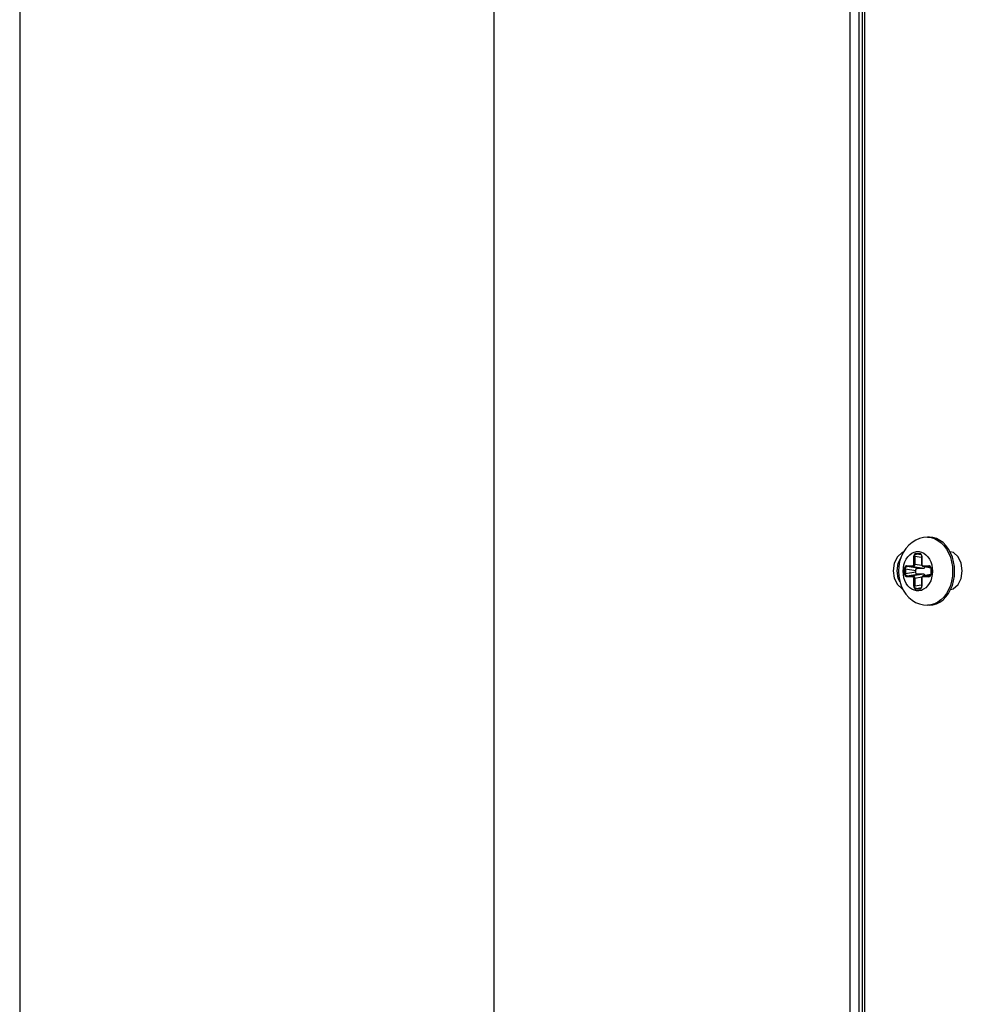
# Model space of a CAD drawing. Units: millimetres. Extents: x 1765 to 2611, y 1277 to 2549.
# Drawn here: x 2208 to 2221, y 1336 to 1350 of the extents above; entities that cross this region are included whole.
import ezdxf

# ---------------------------------------------------------------- set-up
doc = ezdxf.new("R2010")
doc.units = ezdxf.units.MM
doc.layers.add('TS - BLOCOS', color=50, linetype='Continuous')

# ---------------------------------------------------------------- blocks, each defined once
blk = doc.blocks.new('Cond 18-22 Kbtu Barril Carrier lateral')
at = {"color": 2, "linetype": 'Continuous'}
for p, q in [((-0.16825, 0.25692), (-0.16825, -0.07437)), ((-0.23451, 0.22302), (-0.23451, -0.31395))]:
    blk.add_line(p, q, dxfattribs=at)
at = {"color": 7, "linetype": 'Continuous'}
for p, q in [((-0.11847, -0.31395), (-0.11847, 0.25092)), ((-0.11727, 0.25092), (-0.11727, -0.31395)), ((-0.11676, -0.3134), (-0.11676, 0.25092)), ((-0.11648, 0.25092), (-0.11648, -0.3134)), ((-0.10741, 0.11203), (-0.10769, 0.11203)), ((-0.11072, 0.11045), (-0.11108, 0.10989)), ((-0.10502, 0.11039), (-0.10472, 0.10984)), ((-0.11105, 0.10993), (-0.11121, 0.10989)), ((-0.10959, 0.10823), (-0.10959, 0.10938)), ((-0.10946, 0.10938), (-0.10959, 0.10938)), ((-0.10946, 0.10938), (-0.10946, 0.10823)), ((-0.10946, 0.10938), (-0.1085, 0.10923)), ((-0.10929, 0.10978), (-0.10876, 0.10978)), ((-0.10854, 0.10957), (-0.10923, 0.10968)), ((-0.1087, 0.10968), (-0.10923, 0.10968)), ((-0.1087, 0.10968), (-0.10864, 0.10966)), ((-0.1087, 0.10968), (-0.10867, 0.10967)), ((-0.1085, 0.10938), (-0.1085, 0.10823)), ((-0.10847, 0.10938), (-0.1085, 0.10938)), ((-0.10847, 0.10938), (-0.10847, 0.10823)), ((-0.10406, 0.10989), (-0.10453, 0.11001)), ((-0.11088, 0.10692), (-0.11088, 0.10764)), ((-0.11075, 0.10764), (-0.11088, 0.10764)), ((-0.11075, 0.10764), (-0.11075, 0.10692)), ((-0.11075, 0.10764), (-0.1093, 0.1074)), ((-0.11059, 0.10803), (-0.10974, 0.10803)), ((-0.10908, 0.1077), (-0.11053, 0.10794)), ((-0.10968, 0.10794), (-0.11053, 0.10794)), ((-0.10968, 0.10794), (-0.10822, 0.1077)), ((-0.10959, 0.10823), (-0.10946, 0.10823)), ((-0.10846, 0.10807), (-0.10946, 0.10823)), ((-0.1093, 0.10716), (-0.1093, 0.1074)), ((-0.10908, 0.1077), (-0.10822, 0.1077)), ((-0.1085, 0.10823), (-0.10847, 0.10823)), ((-0.10832, 0.10803), (-0.10747, 0.10803)), ((-0.1083, 0.10797), (-0.10828, 0.10795)), ((-0.10826, 0.10794), (-0.1083, 0.10794)), ((-0.10721, 0.10771), (-0.1083, 0.10794)), ((-0.10828, 0.10795), (-0.10826, 0.10794)), ((-0.10721, 0.10771), (-0.10826, 0.10794)), ((-0.10741, 0.10794), (-0.10826, 0.10794)), ((-0.10741, 0.10794), (-0.10737, 0.10793)), ((-0.10741, 0.10794), (-0.10734, 0.10792)), ((-0.1072, 0.10764), (-0.1072, 0.10692)), ((-0.10717, 0.10764), (-0.1072, 0.10764)), ((-0.10717, 0.10764), (-0.10717, 0.10692)), ((-0.11107, 0.10729), (-0.11107, 0.10728)), ((-0.11088, 0.10692), (-0.11075, 0.10692)), ((-0.1093, 0.10716), (-0.11075, 0.10692)), ((-0.10974, 0.10652), (-0.11059, 0.10652)), ((-0.11053, 0.10662), (-0.10908, 0.10686)), ((-0.11053, 0.10662), (-0.10968, 0.10662)), ((-0.10822, 0.10686), (-0.10968, 0.10662)), ((-0.10959, 0.10518), (-0.10959, 0.10633)), ((-0.10946, 0.10633), (-0.10959, 0.10633)), ((-0.10946, 0.10633), (-0.10846, 0.10649)), ((-0.10946, 0.10633), (-0.10946, 0.10518)), ((-0.10822, 0.10686), (-0.10908, 0.10686)), ((-0.10849, 0.10638), (-0.1085, 0.10633)), ((-0.1085, 0.10633), (-0.1085, 0.10518)), ((-0.10847, 0.10633), (-0.1085, 0.10633)), ((-0.10847, 0.10633), (-0.10847, 0.10518)), ((-0.10747, 0.10652), (-0.10832, 0.10652)), ((-0.10721, 0.10685), (-0.1083, 0.10662)), ((-0.1083, 0.10662), (-0.10826, 0.10662)), ((-0.10828, 0.10661), (-0.1083, 0.10659)), ((-0.10826, 0.10662), (-0.10828, 0.10661)), ((-0.10826, 0.10662), (-0.10721, 0.10685)), ((-0.10826, 0.10662), (-0.10741, 0.10662)), ((-0.10734, 0.10664), (-0.10741, 0.10662)), ((-0.10737, 0.10663), (-0.10741, 0.10662)), ((-0.1072, 0.10692), (-0.10721, 0.10687)), ((-0.1072, 0.10692), (-0.10717, 0.10692)), ((-0.10698, 0.10727), (-0.10698, 0.10728)), ((-0.10416, 0.10728), (-0.10416, 0.10726)), ((-0.11122, 0.10481), (-0.11113, 0.10479)), ((-0.11107, 0.10465), (-0.11071, 0.1041)), ((-0.10959, 0.10518), (-0.10946, 0.10518)), ((-0.1085, 0.10533), (-0.10946, 0.10518)), ((-0.10876, 0.10478), (-0.10929, 0.10478)), ((-0.10923, 0.10488), (-0.10854, 0.10499)), ((-0.10923, 0.10488), (-0.1087, 0.10488)), ((-0.10864, 0.1049), (-0.1087, 0.10488)), ((-0.10867, 0.10489), (-0.1087, 0.10488)), ((-0.1085, 0.10518), (-0.10847, 0.10518)), ((-0.10473, 0.1047), (-0.10503, 0.10416)), ((-0.10475, 0.10417), (-0.10444, 0.10471)), ((-0.10448, 0.10529), (-0.10473, 0.1047)), ((-0.10444, 0.10471), (-0.1042, 0.1053)), ((-0.10444, 0.10471), (-0.10407, 0.10481)), ((-0.10719, 0.10258), (-0.10769, 0.10253)), ((-0.10741, 0.10253), (-0.10769, 0.10253))]:
    blk.add_line(p, q, dxfattribs=at)
for points in [[(-0.10769, 0.11203), (-0.10824, 0.11199), (-0.10879, 0.11185), (-0.10932, 0.11163), (-0.10983, 0.11132), (-0.1103, 0.11092), (-0.11072, 0.11045)], [(-0.10769, 0.11203), (-0.10718, 0.11198), (-0.10669, 0.11184), (-0.10622, 0.1116), (-0.10578, 0.11127), (-0.10537, 0.11087), (-0.10502, 0.11039)], [(-0.10444, 0.10985), (-0.10474, 0.11039), (-0.1051, 0.11087), (-0.1055, 0.11128), (-0.10594, 0.1116), (-0.10642, 0.11184), (-0.10691, 0.11198), (-0.10741, 0.11203)], [(-0.11121, 0.10989), (-0.11187, 0.10929), (-0.11231, 0.10841), (-0.11247, 0.10736), (-0.11232, 0.10631), (-0.11188, 0.10542), (-0.11122, 0.10481)], [(-0.11152, 0.10579), (-0.11178, 0.10629), (-0.11193, 0.10734), (-0.11178, 0.10839), (-0.1114, 0.10918)], [(-0.11108, 0.10989), (-0.11136, 0.10929), (-0.11157, 0.10864), (-0.11169, 0.10796), (-0.11173, 0.10728)], [(-0.11107, 0.10729), (-0.11104, 0.10774), (-0.11096, 0.10818), (-0.11082, 0.1086), (-0.11064, 0.10898), (-0.11041, 0.10931), (-0.11014, 0.10959), (-0.10984, 0.1098), (-0.10952, 0.10995), (-0.10919, 0.11002), (-0.10885, 0.11002), (-0.10852, 0.10994), (-0.1082, 0.1098), (-0.10791, 0.10958), (-0.10764, 0.1093), (-0.10741, 0.10897)], [(-0.10929, 0.10978), (-0.10937, 0.10976), (-0.10944, 0.10972), (-0.1095, 0.10966), (-0.10955, 0.10958), (-0.10958, 0.10948), (-0.10959, 0.10938)], [(-0.10946, 0.10938), (-0.10945, 0.10946), (-0.10943, 0.10953), (-0.10939, 0.10959), (-0.10935, 0.10964), (-0.10929, 0.10967), (-0.10923, 0.10968)], [(-0.10929, 0.10978), (-0.10929, 0.10974), (-0.10928, 0.10971), (-0.10926, 0.10969), (-0.10923, 0.10968)], [(-0.10847, 0.10938), (-0.10848, 0.10949), (-0.10851, 0.10958), (-0.10855, 0.10966), (-0.10861, 0.10972), (-0.10868, 0.10976), (-0.10876, 0.10978)], [(-0.1087, 0.10968), (-0.10872, 0.10969), (-0.10874, 0.10971), (-0.10876, 0.10974), (-0.10876, 0.10978)], [(-0.10867, 0.10967), (-0.10864, 0.10967), (-0.10859, 0.10963), (-0.10855, 0.10958), (-0.10852, 0.10952), (-0.1085, 0.10944), (-0.1085, 0.10938)], [(-0.10741, 0.10897), (-0.10723, 0.10859), (-0.10709, 0.10818), (-0.10701, 0.10773), (-0.10698, 0.10728)], [(-0.10472, 0.10984), (-0.10448, 0.10925), (-0.1043, 0.10862), (-0.10419, 0.10796), (-0.10416, 0.10728)], [(-0.10388, 0.10728), (-0.10392, 0.10796), (-0.10402, 0.10862), (-0.1042, 0.10925), (-0.10444, 0.10985)], [(-0.10407, 0.10481), (-0.10341, 0.10541), (-0.10297, 0.10629), (-0.10281, 0.10734), (-0.10296, 0.10839), (-0.1034, 0.10928), (-0.10406, 0.10989)], [(-0.11059, 0.10803), (-0.11067, 0.10802), (-0.11074, 0.10798), (-0.1108, 0.10792), (-0.11084, 0.10784), (-0.11087, 0.10774), (-0.11088, 0.10764)], [(-0.11075, 0.10764), (-0.11074, 0.10772), (-0.11072, 0.10779), (-0.11069, 0.10785), (-0.11064, 0.1079), (-0.11059, 0.10793), (-0.11053, 0.10794)], [(-0.11059, 0.10803), (-0.11058, 0.108), (-0.11057, 0.10797), (-0.11055, 0.10795), (-0.11053, 0.10794)], [(-0.10959, 0.10823), (-0.1096, 0.10817), (-0.10962, 0.10812), (-0.10965, 0.10807), (-0.10969, 0.10804), (-0.10974, 0.10803)], [(-0.10968, 0.10794), (-0.1097, 0.10795), (-0.10972, 0.10797), (-0.10973, 0.108), (-0.10974, 0.10803)], [(-0.10946, 0.10823), (-0.10947, 0.10816), (-0.10949, 0.10808), (-0.10952, 0.10802), (-0.10957, 0.10798), (-0.10962, 0.10795), (-0.10968, 0.10794)], [(-0.1093, 0.1074), (-0.10929, 0.10745), (-0.10929, 0.10749), (-0.10928, 0.10753), (-0.10926, 0.10756), (-0.10924, 0.1076), (-0.10922, 0.10763), (-0.10919, 0.10765), (-0.10917, 0.10767), (-0.10914, 0.10769), (-0.10911, 0.1077), (-0.10908, 0.1077)], [(-0.1085, 0.10823), (-0.1085, 0.10818), (-0.10847, 0.1081), (-0.10844, 0.10803), (-0.10838, 0.10798), (-0.10832, 0.10795), (-0.1083, 0.10794)], [(-0.10832, 0.10803), (-0.10836, 0.10804), (-0.10841, 0.10807), (-0.10844, 0.10812), (-0.10846, 0.10817), (-0.10847, 0.10823)], [(-0.10832, 0.10803), (-0.10831, 0.108), (-0.1083, 0.10797)], [(-0.10822, 0.1077), (-0.10819, 0.1077), (-0.10816, 0.10771), (-0.10813, 0.10773), (-0.1081, 0.10775), (-0.10808, 0.10777), (-0.10806, 0.1078), (-0.10804, 0.10784), (-0.10802, 0.10787), (-0.10802, 0.10788)], [(-0.10717, 0.10764), (-0.10718, 0.10774), (-0.10721, 0.10784), (-0.10726, 0.10792), (-0.10732, 0.10798), (-0.10739, 0.10802), (-0.10747, 0.10803)], [(-0.10741, 0.10794), (-0.10743, 0.10795), (-0.10745, 0.10797), (-0.10746, 0.108), (-0.10747, 0.10803)], [(-0.10737, 0.10793), (-0.10735, 0.10792), (-0.1073, 0.10789), (-0.10726, 0.10784), (-0.10723, 0.10777)], [(-0.10723, 0.10777), (-0.10721, 0.1077), (-0.1072, 0.10764)], [(-0.11173, 0.10728), (-0.11169, 0.10658), (-0.11156, 0.1059), (-0.11135, 0.10525), (-0.11107, 0.10465)], [(-0.10985, 0.10476), (-0.11015, 0.10498), (-0.11041, 0.10526), (-0.11064, 0.10559), (-0.11082, 0.10597), (-0.11096, 0.10638), (-0.11104, 0.10683), (-0.11107, 0.10728)], [(-0.11088, 0.10692), (-0.11087, 0.10682), (-0.11084, 0.10672), (-0.1108, 0.10664), (-0.11074, 0.10658), (-0.11067, 0.10654), (-0.11059, 0.10652)], [(-0.11053, 0.10662), (-0.11059, 0.10663), (-0.11064, 0.10666), (-0.11069, 0.10671), (-0.11072, 0.10677), (-0.11074, 0.10684), (-0.11075, 0.10692)], [(-0.11053, 0.10662), (-0.11055, 0.10661), (-0.11057, 0.10659), (-0.11058, 0.10656), (-0.11059, 0.10652)], [(-0.10698, 0.10727), (-0.10701, 0.10682), (-0.1071, 0.10638), (-0.10723, 0.10596), (-0.10742, 0.10558), (-0.10765, 0.10525), (-0.10792, 0.10497), (-0.10821, 0.10476), (-0.10853, 0.10461), (-0.10887, 0.10454), (-0.1092, 0.10454), (-0.10953, 0.10462), (-0.10985, 0.10476)], [(-0.10974, 0.10652), (-0.10973, 0.10656), (-0.10972, 0.10659), (-0.1097, 0.10661), (-0.10968, 0.10662)], [(-0.10974, 0.10652), (-0.10969, 0.10652), (-0.10965, 0.10649), (-0.10962, 0.10644), (-0.1096, 0.10639), (-0.10959, 0.10633)], [(-0.10968, 0.10662), (-0.10962, 0.10661), (-0.10957, 0.10658), (-0.10952, 0.10654), (-0.10949, 0.10648), (-0.10947, 0.1064), (-0.10946, 0.10633)], [(-0.10908, 0.10686), (-0.10911, 0.10686), (-0.10914, 0.10687), (-0.10917, 0.10689), (-0.10919, 0.10691), (-0.10922, 0.10693), (-0.10924, 0.10696), (-0.10926, 0.107), (-0.10928, 0.10703), (-0.10929, 0.10707), (-0.10929, 0.10711), (-0.1093, 0.10716)], [(-0.1083, 0.10662), (-0.10832, 0.10661), (-0.10838, 0.10658), (-0.10843, 0.10653), (-0.10847, 0.10646), (-0.10849, 0.10638)], [(-0.10847, 0.10633), (-0.10846, 0.10639), (-0.10844, 0.10644), (-0.10841, 0.10649), (-0.10836, 0.10652), (-0.10832, 0.10652)], [(-0.1083, 0.10659), (-0.10831, 0.10656), (-0.10832, 0.10652)], [(-0.10802, 0.10668), (-0.10802, 0.10669), (-0.10804, 0.10672), (-0.10806, 0.10676), (-0.10808, 0.10679), (-0.1081, 0.10681), (-0.10813, 0.10683), (-0.10816, 0.10685), (-0.10819, 0.10686), (-0.10822, 0.10686)], [(-0.10747, 0.10652), (-0.10739, 0.10654), (-0.10732, 0.10658), (-0.10726, 0.10664), (-0.10721, 0.10672), (-0.10718, 0.10682), (-0.10717, 0.10692)], [(-0.10747, 0.10652), (-0.10746, 0.10656), (-0.10745, 0.10659), (-0.10743, 0.10661), (-0.10741, 0.10662)], [(-0.10721, 0.10687), (-0.10723, 0.10679), (-0.10726, 0.10672), (-0.1073, 0.10667), (-0.10734, 0.10664), (-0.10737, 0.10663)], [(-0.10416, 0.10726), (-0.1042, 0.10658), (-0.10431, 0.10592), (-0.10448, 0.10529)], [(-0.1042, 0.1053), (-0.10402, 0.10594), (-0.10392, 0.1066), (-0.10388, 0.10728)], [(-0.10959, 0.10518), (-0.10958, 0.10507), (-0.10955, 0.10498), (-0.1095, 0.1049), (-0.10944, 0.10484), (-0.10937, 0.1048), (-0.10929, 0.10478)], [(-0.10923, 0.10488), (-0.10929, 0.10489), (-0.10935, 0.10492), (-0.1094, 0.10497), (-0.10943, 0.10503), (-0.10945, 0.1051), (-0.10946, 0.10518)], [(-0.10923, 0.10488), (-0.10926, 0.10487), (-0.10928, 0.10485), (-0.10929, 0.10482), (-0.10929, 0.10478)], [(-0.10876, 0.10478), (-0.10868, 0.1048), (-0.10861, 0.10484), (-0.10855, 0.1049), (-0.10851, 0.10498), (-0.10848, 0.10508), (-0.10847, 0.10518)], [(-0.10876, 0.10478), (-0.10876, 0.10482), (-0.10874, 0.10485), (-0.10873, 0.10487), (-0.1087, 0.10488)], [(-0.1085, 0.10518), (-0.1085, 0.10512), (-0.10852, 0.10505), (-0.10855, 0.10498), (-0.10859, 0.10493), (-0.10864, 0.10489), (-0.10867, 0.10489)], [(-0.11071, 0.1041), (-0.11029, 0.10363), (-0.10983, 0.10324), (-0.10933, 0.10293), (-0.1088, 0.10271), (-0.10825, 0.10257), (-0.10769, 0.10253)], [(-0.10741, 0.10253), (-0.10691, 0.10258), (-0.10642, 0.10272), (-0.10595, 0.10296), (-0.1055, 0.10328), (-0.1051, 0.10369), (-0.10475, 0.10417)], [(-0.10503, 0.10416), (-0.10539, 0.10368), (-0.10579, 0.10328), (-0.10623, 0.10295), (-0.1067, 0.10272), (-0.10719, 0.10258)]]:
    blk.add_lwpolyline(points, dxfattribs=at)

msp = doc.modelspace()

# ---------------------------------------------------------------- block references
at = {"layer": 'TS - BLOCOS', "color": 2, "xscale": 100, "yscale": 100, "zscale": 100}
msp.add_blockref('Cond 18-22 Kbtu Barril Carrier lateral', (2231.51, 1331.802), dxfattribs=at)

doc.saveas('drawing.dxf')
